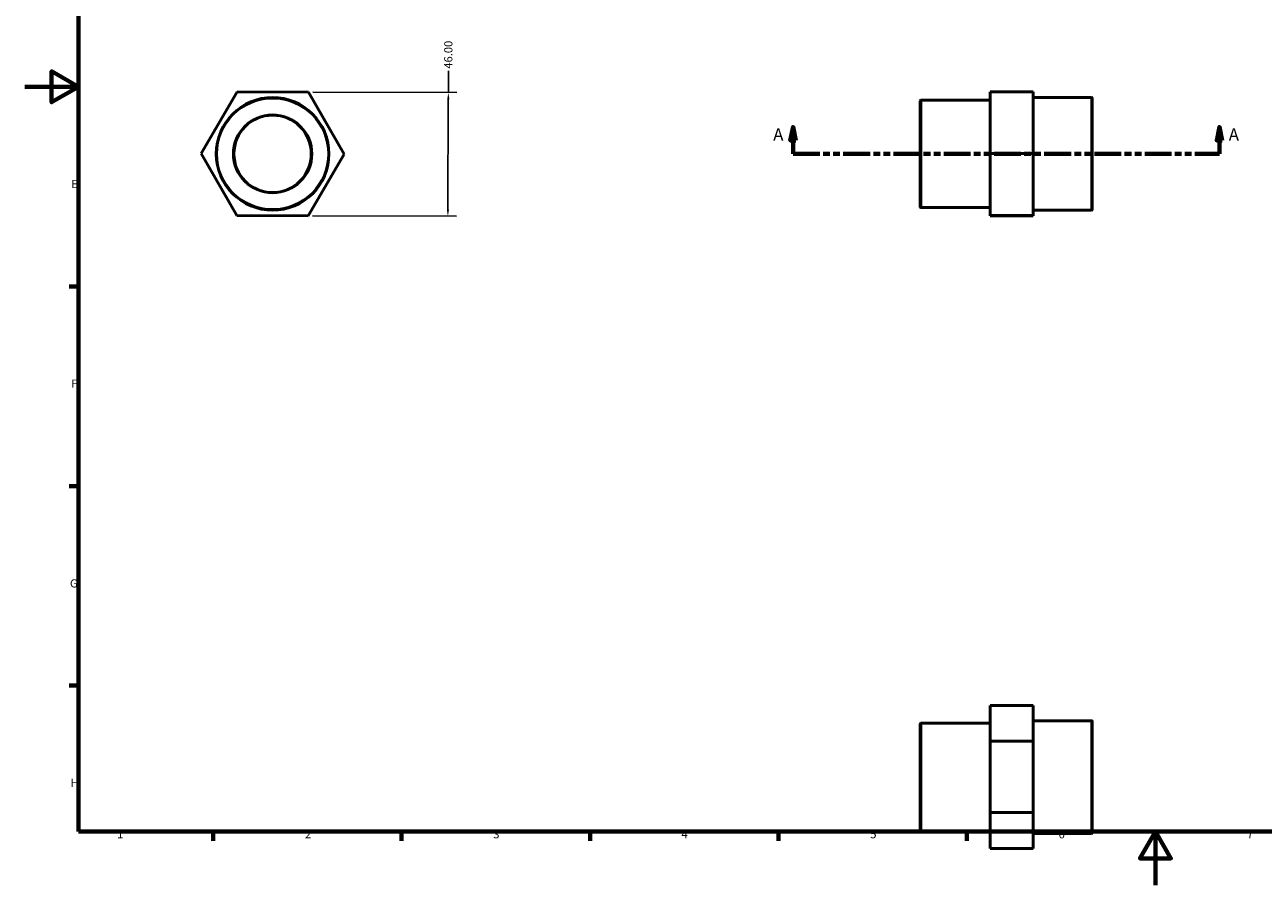
# Model space of a CAD drawing. Units: millimetres. Extents: x 0 to 905, y 0 to 738.
# Drawn here: x 0 to 461, y 0 to 320 of the extents above; entities that cross this region are included whole.
import ezdxf

# ---------------------------------------------------------------- set-up
doc = ezdxf.new("R2010")
doc.units = ezdxf.units.MM
doc.linetypes.add('DOUBLE_DASH_CHAIN', pattern=[1.2403, 0.6614, -0.0827, 0.1654, -0.0827, 0.1654, -0.0827])
for name, color, linetype, lineweight in [('Border (ANSI)', 7, 'Continuous', 70), ('Dimension (ANSI)', 7, 'Continuous', 25), ('Section Line (ANSI)', 7, 'DOUBLE_DASH_CHAIN', 70), ('Visible (ANSI)', 7, 'Continuous', 50), ('Visible Narrow (ANSI)', 7, 'Continuous', 35)]:
    doc.layers.add(name, color=color, linetype=linetype, lineweight=lineweight)
doc.styles.add('Label Text (ANSI)', font='tahoma.ttf')
doc.styles.add('Note Text (ANSI)', font='tahoma.ttf')
doc.dimstyles.new('Default - mm (ANSI)', dxfattribs={"dimtxt": 3.048, "dimasz": 2.5, "dimexe": 3.175, "dimexo": 1.6002, "dimgap": 0.8, "dimtad": 0, "dimtoh": 1, "dimrnd": 1e-08, "dimzin": 4, "dimdsep": 46, "dimtxsty": 'Note Text (ANSI)', "dimcen": 0.09, "dimdle": 10, "dimclrd": 256, "dimclre": 256, "dimclrt": 256, "dimadec": 1, "dimazin": 1, "dimtfac": 1, "dimtofl": 0, "dimtmove": 0, "dimatfit": 3, "dimfxl": 1, "dimtolj": 1, "dimtzin": 4, "dimlwd": -1, "dimlwe": -1, "dimarcsym": 0})

# ---------------------------------------------------------------- blocks, each defined once
blk = doc.blocks.new('Borders Default Border')
at = {"layer": 'Border (ANSI)'}
for p, q in [((20, 222.75), (16.55, 222.75)), ((20, 148.5), (16.55, 148.5)), ((20, 74.25), (16.55, 74.25)), ((70.08, 20), (70.08, 16.55)), ((140.17, 20), (140.17, 16.55)), ((210.25, 20), (210.25, 16.55)), ((280.33, 20), (280.33, 16.55)), ((350.42, 20), (350.42, 16.55))]:
    blk.add_line(p, q, dxfattribs=at)
at = {"layer": 'Border (ANSI)', "flags": 128}
for points in [[(20, 20), (20, 574), (821, 574), (821, 20), (20, 20)], [(0, 297), (20, 297), (10, 302.77), (10, 291.23), (20, 297)], [(420.5, 0), (420.5, 20), (414.73, 10), (426.27, 10), (420.5, 20)]]:
    blk.add_lwpolyline(points, dxfattribs=at)
at = {"layer": 'Border (ANSI)', "char_height": 3.05, "attachment_point": 7, "style": 'Note Text (ANSI)'}
for s, insert in [('E', (17.21, 258.35)), ('F', (17.29, 184.1)), ('G', (16.81, 109.79)), ('H', (16.97, 35.6)), ('1', (34.35, 16.55)), ('2', (104.2, 16.55)), ('3', (174.26, 16.49)), ('4', (244.23, 16.55)), ('5', (314.48, 16.49)), ('6', (384.49, 16.49)), ('7', (454.6, 16.55))]:
    blk.add_mtext(s, dxfattribs=dict(at, insert=insert))
blk = doc.blocks.new('2dTransSection0')
at = {"layer": 'Section Line (ANSI)', "linetype": 'Continuous'}
for p, q in [((285.73, 282.05), (284.73, 277.05)), ((285.73, 277.05), (285.73, 282.05)), ((286.73, 277.05), (285.73, 282.05)), ((444.33, 282.05), (443.33, 277.05)), ((444.33, 277.05), (444.33, 282.05)), ((445.33, 277.05), (444.33, 282.05)), ((284.73, 277.05), (286.73, 277.05)), ((285.73, 272.05), (285.73, 277.05)), ((443.33, 277.05), (445.33, 277.05)), ((444.33, 272.05), (444.33, 277.05)), ((285.73, 272.05), (294.82, 272.05)), ((435.24, 272.05), (444.33, 272.05))]:
    blk.add_line(p, q, dxfattribs=at)
at = {"layer": 'Section Line (ANSI)', "linetype": 'DOUBLE_DASH_CHAIN', "ltscale": 15.068147}
blk.add_line((285.73, 272.05), (444.33, 272.05), dxfattribs=at)
at = {"layer": 'Section Line (ANSI)', "linetype": 'Continuous', "flags": 128}
for points in [[(286.73, 277.05), (285.73, 282.05), (284.73, 277.05), (286.73, 277.05)], [(445.33, 277.05), (444.33, 282.05), (443.33, 277.05), (445.33, 277.05)]]:
    blk.add_lwpolyline(points, dxfattribs=at)
at = {"layer": 'Section Line (ANSI)'}
for points in [[(286.73, 277.05), (285.73, 282.05), (284.73, 277.05), (286.73, 277.05)], [(445.33, 277.05), (444.33, 282.05), (443.33, 277.05), (445.33, 277.05)]]:
    blk.add_solid(points, dxfattribs=at)
at = {"layer": 'Section Line (ANSI)', "char_height": 4.57, "attachment_point": 7, "style": 'Label Text (ANSI)'}
for insert in [(278.37, 275.55), (447.8, 275.55)]:
    blk.add_mtext('A', dxfattribs=dict(at, insert=insert))
blk = doc.blocks.new('*D9')
at = {"layer": 'Defpoints', "color": 0, "transparency": 16777216}
for p in [(105.54, 295), (157.54, 294.82), (105.37, 249)]:
    blk.add_point(p, dxfattribs=at)
at = {"layer": 'Dimension (ANSI)', "transparency": 16777216}
for p, q in [((157.54, 294.82), (157.57, 302.93)), ((107.14, 295), (160.71, 294.81)), ((157.38, 251.32), (157.53, 292.32)), ((106.97, 249), (160.55, 248.81))]:
    blk.add_line(p, q, dxfattribs=at)
for points in [[(157.11, 292.32), (157.94, 292.32), (157.54, 294.82)], [(156.97, 251.32), (157.8, 251.32), (157.37, 248.82)]]:
    blk.add_solid(points, dxfattribs=at)
at = {"layer": 'Dimension (ANSI)', "transparency": 16777216, "insert": (155.98, 303.74), "char_height": 3.048, "attachment_point": 1, "rotation": 89.797, "style": 'Note Text (ANSI)'}
blk.add_mtext('\\A1;46.00', dxfattribs=at)

msp = doc.modelspace()

# ---------------------------------------------------------------- linework, layer by layer
at = {"layer": 'Visible (ANSI)'}
for p, q in [((65.619, 272.144), (78.979, 295.097)), ((78.979, 295.097), (105.537, 295.003)), ((105.537, 295.003), (118.735, 271.956)), ((359.031, 295.097), (375.031, 295.097)), ((359.031, 295.097), (359.031, 272.144)), ((375.031, 272.144), (375.031, 295.097)), ((333.031, 252.37), (333.031, 291.73)), ((359.031, 292.05), (333.351, 292.05)), ((396.711, 293.005), (375.031, 293.005)), ((397.031, 292.685), (397.031, 251.415)), ((78.816, 249.097), (65.619, 272.144)), ((118.735, 271.956), (105.374, 249.003)), ((359.031, 272.144), (375.031, 272.144)), ((359.031, 272.144), (359.031, 249.097)), ((375.031, 249.097), (375.031, 272.144)), ((105.374, 249.003), (78.816, 249.097)), ((359.031, 252.05), (333.351, 252.05)), ((359.031, 249.097), (375.031, 249.097)), ((359.031, 249.097), (359.031, 249.003)), ((359.031, 249.003), (375.031, 249.003)), ((396.711, 251.095), (375.031, 251.095)), ((375.031, 249.003), (375.031, 249.097)), ((359.031, 66.805), (375.031, 66.805)), ((359.031, 66.805), (359.031, 53.608)), ((375.031, 53.608), (375.031, 66.805)), ((333.031, 20.567), (333.031, 59.927)), ((359.031, 60.247), (333.351, 60.247)), ((396.711, 61.202), (375.031, 61.202)), ((397.031, 60.882), (397.031, 19.612)), ((359.031, 53.608), (375.031, 53.608)), ((359.031, 53.608), (359.031, 27.05)), ((375.031, 27.05), (375.031, 53.608)), ((359.031, 27.05), (375.031, 27.05)), ((359.031, 27.05), (359.031, 13.689)), ((375.031, 13.689), (375.031, 27.05)), ((359.031, 20.247), (333.351, 20.247)), ((396.711, 19.292), (375.031, 19.292)), ((359.031, 13.689), (375.031, 13.689))]:
    msp.add_line(p, q, dxfattribs=at)
for radius in [20.955, 14.4]:
    msp.add_circle((92.177, 272.05), radius, dxfattribs=at)
for centre, start, end in [((333.351, 291.73), 90, 180), ((396.711, 292.685), 0, 90), ((333.351, 252.37), 180, 270), ((396.711, 251.415), 270, 0), ((333.351, 59.927), 90, 180), ((396.711, 60.882), 0, 90), ((333.351, 20.567), 180, 270), ((396.711, 19.612), 270, 0)]:
    msp.add_arc(centre, 0.32, start, end, dxfattribs=at)
at = {"layer": 'Visible Narrow (ANSI)'}
for p, q in [((333.351, 291.803), (333.351, 252.296)), ((396.711, 251.353), (396.711, 292.747)), ((333.351, 60.001), (333.351, 20.493)), ((396.711, 19.55), (396.711, 60.944))]:
    msp.add_line(p, q, dxfattribs=at)
for radius in [20.635, 14.72]:
    msp.add_circle((92.177, 272.05), radius, dxfattribs=at)

# ---------------------------------------------------------------- block references
msp.add_blockref('Borders Default Border', (0, 0))
at = {"layer": 'Section Line (ANSI)'}
msp.add_blockref('2dTransSection0', (0, 0), dxfattribs=at)

# ---------------------------------------------------------------- dimensions: what is measured, and where the dimension line sits
at = {"layer": 'Dimension (ANSI)'}
dim = msp.add_linear_dim(base=(157.537, 294.818), p1=(105.374, 249.003), p2=(105.537, 295.003), angle=89.79704, dimstyle='Default - mm (ANSI)', override={"dimtoh": 0, "dimdec": 2, "dimtp": 0, "dimtm": 0, "dimtdec": 2, "dimatfit": 2}, dxfattribs=at)
dim.commit()
dim.dimension.update_dxf_attribs({"geometry": '*D9', "text_midpoint": (157.587, 308.818), "dimtype": 160})

doc.saveas('drawing.dxf')
